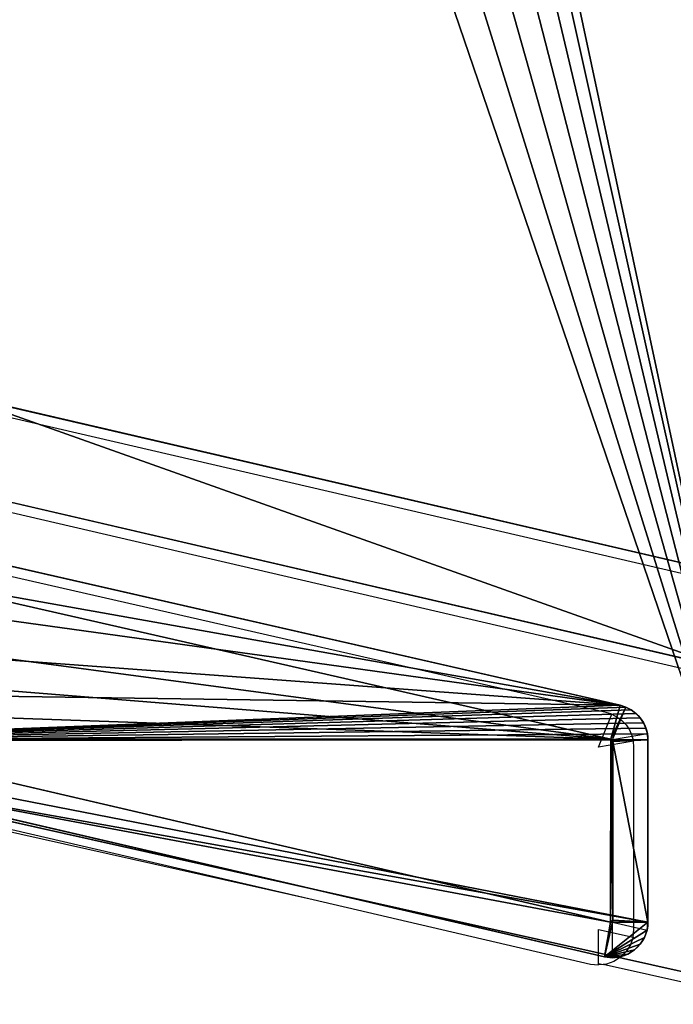
# Model space of a CAD drawing. Units: centimetres. Extents: x -198 to 199, y -227 to 228.
# Drawn here: x -44 to -40, y -17 to -11 of the extents above; entities that cross this region are included whole.
import ezdxf

# ---------------------------------------------------------------- set-up
doc = ezdxf.new("R2010")
doc.units = ezdxf.units.CM
doc.header["$LTSCALE"] = 2.54
doc.layers.get('0').update_dxf_attribs({"true_color": 0xff5454})
doc.layers.add('VP-EQ', color=7, linetype='Continuous')

# ---------------------------------------------------------------- blocks, each defined once
blk = doc.blocks.new('Grupuj#112')
at = {"color": 28, "true_color": 0x2f1b02}
for p, q in [((8.0014, 0.0473, 0), (2.9194, 1.184, 0)), ((8.0014, 0.0473, 0), (2.9194, 1.184, 0)), ((8.0014, 0.0473, 1.212), (2.9194, 1.184, 1.212)), ((8.0014, 0.0473, 1.212), (2.9194, 1.184, 1.212))]:
    blk.add_line(p, q, dxfattribs=at)
at = {"color": 0}
mesh = blk.add_polyface(dxfattribs=at)
corners = [(0.0016, 29.1908, 0), (0.0339, 22.3099, 0), (0, 22.8134, 0), (0.0247, 29.6041, 0), (0.0936, 30.0124, 0), (0.1039, 21.9383, 0), (0.2073, 30.4104, 0), (0.211, 21.5757, 0), (0.3645, 30.7934, 0), (0.3543, 21.2258), (0.5322, 20.8922, 0), (0.5632, 31.1566, 0), (0.7429, 20.5783, 0), (0.801, 31.4955, 0), (0.9843, 20.2872, 0), (1.0749, 31.8059, 0), (1.2539, 20.0221, 0), (1.3816, 32.0841, 0), (1.5489, 19.7856, 0), (1.7172, 32.3264, 0), (1.8663, 19.5801, 0), (2.0777, 32.53, 0), (2.2029, 19.4078, 0), (2.4585, 32.6924, 0), (2.5551, 19.2704, 0), (2.855, 32.8115, 0), (2.8925, 19.1753, 0), (7.9563, 33.9484, 0), (2.9194, 19.1693, 0), (3.3283, 18.9545, 0), (3.687, 18.6637, 0), (3.9817, 18.3081, 0), (4.2007, 17.9015, 0), (4.3357, 17.4598, 0), (4.3812, 17.0003, 0), (33.8512, 32.8244, 0), (32.1283, 16.9948, 0), (28.7348, 33.988, 0), (32.1831, 17.4873, 0), (32.3461, 17.9553, 0), (32.6091, 18.3753, 0), (32.9589, 18.7263, 0), (33.378, 18.9906, 0), (33.8454, 19.1552, 0), (34.246, 19.2688, 0), (34.2503, 32.71, 0), (34.6315, 19.4263, 0), (34.6342, 32.5522, 0), (34.997, 19.6257, 0), (34.9984, 32.3529, 0), (35.3381, 19.8646, 0), (35.3382, 32.1145, 0), (35.6505, 20.1399, 0), (35.6496, 31.8399, 0), (35.9287, 31.5326, 0), (35.9303, 20.4482, 0), (36.172, 31.1963, 0), (36.1741, 20.7858, 0), (36.3767, 30.8352, 0), (36.3788, 21.1484, 0), (36.5401, 30.4536, 0), (36.5419, 21.5315, 0), (36.6603, 30.0562, 0), (36.6613, 21.9304, 0), (36.7358, 29.648, 0), (36.7357, 22.3401, 0), (36.764, 22.7555, 0), (36.7656, 29.234, 0), (0.0016, 11.2055, 0), (0.0339, 4.3246, 0), (0, 4.8281, 0), (0.0247, 11.6188, 0), (0.0936, 12.0271, 0), (0.1039, 3.9531, 0), (0.2073, 12.4251, 0), (0.211, 3.5904, 0), (0.3645, 12.8081, 0), (0.3543, 3.2405), (0.5322, 2.9069, 0), (0.5632, 13.1713, 0), (0.7429, 2.593, 0), (0.801, 13.5102, 0), (0.9843, 2.3019, 0), (1.0749, 13.8207, 0), (1.2539, 2.0368, 0), (1.3816, 14.0988, 0), (1.5489, 1.8003, 0), (1.7172, 14.3411, 0), (1.8663, 1.5948, 0), (2.0777, 14.5447, 0), (2.2029, 1.4225, 0), (2.4585, 14.7071, 0), (2.5551, 1.2851, 0), (2.855, 14.8262, 0), (2.8925, 1.19, 0), (2.9501, 14.8474, 0), (2.9194, 1.184, 0), (8.0014, 0.0473, 0), (3.3283, 15.046, 0), (3.687, 15.3368, 0), (3.9817, 15.6925, 0), (4.2007, 16.099, 0), (4.3357, 16.5407, 0), (12.0703, 33.1075, 0), (12.0851, 0.8931, 0), (16.2485, 32.6889, 0), (16.2341, 1.3134, 0), (20.4044, 1.3039, 0), (20.4475, 32.6969, 0), (24.5515, 0.8645, 0), (24.624, 33.1315, 0), (28.6311, 0, 0), (33.8454, 1.1699, 0), (32.1844, 16.5025, 0), (32.3487, 16.035, 0), (32.6128, 15.6157, 0), (32.9635, 15.2656, 0), (33.3833, 15.0024, 0), (33.8512, 14.8391, 0), (34.246, 1.2835, 0), (34.2503, 14.7247, 0), (34.6315, 1.441, 0), (34.6342, 14.5669, 0), (34.997, 1.6404, 0), (34.9984, 14.3676, 0), (35.3381, 1.8793, 0), (35.3382, 14.1292, 0), (35.6505, 2.1546, 0), (35.6496, 13.8547, 0), (35.9287, 13.5473, 0), (35.9303, 2.4629, 0), (36.172, 13.211, 0), (36.1741, 2.8005, 0), (36.3767, 12.8499, 0), (36.3788, 3.1631, 0), (36.5401, 12.4683, 0), (36.5419, 3.5462, 0), (36.6603, 12.0709, 0), (36.6613, 3.9451, 0), (36.7358, 11.6627, 0), (36.7357, 4.3548, 0), (36.764, 4.7702, 0), (36.7656, 11.2487, 0)]
mesh.append_faces([[corners[k] for k in face] for face in [(0, 1, 2), (66, 64, 67), (68, 69, 70), (141, 139, 142)]], dxfattribs={"vtx0": -1, "color": 0})
mesh.append_faces([[corners[k] for k in face] for face in [(1, 4, 5), (5, 6, 7), (7, 8, 9), (9, 8, 10), (10, 11, 12), (12, 13, 14), (14, 15, 16), (16, 17, 18), (18, 19, 20), (20, 21, 22), (22, 23, 24), (24, 25, 26), (26, 27, 28), (28, 27, 29), (29, 27, 30), (30, 27, 31), (31, 27, 32), (32, 27, 33), (33, 27, 34), (35, 36, 37), (36, 35, 38), (38, 35, 39), (39, 35, 40), (40, 35, 41), (41, 35, 42), (42, 35, 43), (43, 35, 44), (44, 45, 46), (46, 47, 48), (48, 49, 50), (50, 51, 52), (52, 54, 55), (55, 56, 57), (57, 58, 59), (59, 60, 61), (61, 62, 63), (63, 64, 65), (65, 64, 66), (69, 72, 73), (73, 74, 75), (75, 76, 77), (77, 76, 78), (78, 79, 80), (80, 81, 82), (82, 83, 84), (84, 85, 86), (86, 87, 88), (88, 89, 90), (90, 91, 92), (92, 93, 94), (94, 95, 96), (96, 95, 97), (97, 103, 104), (104, 105, 106), (106, 105, 107), (107, 108, 109), (109, 110, 111), (111, 37, 112), (112, 118, 119), (119, 120, 121), (121, 122, 123), (123, 124, 125), (125, 126, 127), (127, 129, 130), (130, 131, 132), (132, 133, 134), (134, 135, 136), (136, 137, 138), (138, 139, 140), (140, 139, 141)]], dxfattribs={"vtx0": -1, "vtx1": -1, "color": 0})
mesh.append_faces([[corners[k] for k in face] for face in [(97, 34, 27), (112, 37, 36)]], dxfattribs={"vtx0": -1, "vtx1": -1, "vtx2": -1, "color": 0})
mesh.append_faces([[corners[k] for k in face] for face in [(1, 0, 3), (1, 3, 4), (5, 4, 6), (7, 6, 8), (10, 8, 11), (12, 11, 13), (14, 13, 15), (16, 15, 17), (18, 17, 19), (20, 19, 21), (22, 21, 23), (24, 23, 25), (26, 25, 27), (44, 35, 45), (46, 45, 47), (48, 47, 49), (50, 49, 51), (52, 51, 53), (52, 53, 54), (55, 54, 56), (57, 56, 58), (59, 58, 60), (61, 60, 62), (63, 62, 64), (69, 68, 71), (69, 71, 72), (73, 72, 74), (75, 74, 76), (78, 76, 79), (80, 79, 81), (82, 81, 83), (84, 83, 85), (86, 85, 87), (88, 87, 89), (90, 89, 91), (92, 91, 93), (94, 93, 95), (97, 95, 98), (97, 98, 99), (97, 99, 100), (97, 100, 101), (97, 101, 102), (97, 102, 34), (97, 27, 103), (104, 103, 105), (107, 105, 108), (109, 108, 110), (111, 110, 37), (112, 36, 113), (112, 113, 114), (112, 114, 115), (112, 115, 116), (112, 116, 117), (112, 117, 118), (119, 118, 120), (121, 120, 122), (123, 122, 124), (125, 124, 126), (127, 126, 128), (127, 128, 129), (130, 129, 131), (132, 131, 133), (134, 133, 135), (136, 135, 137), (138, 137, 139)]], dxfattribs={"vtx0": -1, "vtx2": -1, "color": 0})
at = {"color": 18, "true_color": 0x000000}
mesh = blk.add_polyface(dxfattribs=at)
corners = [(0.0339, 22.3099, 1.212), (0.0016, 29.1908, 1.212), (0, 22.8134, 1.212), (0.0247, 29.6041, 1.212), (0.0936, 30.0124, 1.212), (0.1039, 21.9383, 1.212), (0.2073, 30.4104, 1.212), (0.211, 21.5757, 1.212), (0.3645, 30.7934, 1.212), (0.3543, 21.2258, 1.212), (0.5322, 20.8922, 1.212), (0.5632, 31.1566, 1.212), (0.7429, 20.5783, 1.212), (0.801, 31.4955, 1.212), (0.9843, 20.2872, 1.212), (1.0749, 31.8059, 1.212), (1.2539, 20.0221, 1.212), (1.3816, 32.0841, 1.212), (1.5489, 19.7856, 1.212), (1.7172, 32.3264, 1.212), (1.8663, 19.5801, 1.212), (2.0777, 32.53, 1.212), (2.2028, 19.4078, 1.212), (2.4585, 32.6924, 1.212), (2.5551, 19.2704, 1.212), (2.855, 32.8115, 1.212), (2.8925, 19.1753, 1.212), (7.9563, 33.9484, 1.212), (2.9194, 19.1693, 1.212), (3.3283, 18.9545, 1.212), (3.687, 18.6637, 1.212), (3.9817, 18.3081, 1.212), (4.2007, 17.9015, 1.212), (4.3357, 17.4598, 1.212), (4.3812, 17.0003, 1.212), (0.0339, 4.3246, 1.212), (0.0016, 11.2055, 1.212), (0, 4.8281, 1.212), (0.0247, 11.6188, 1.212), (0.0936, 12.0271, 1.212), (0.1039, 3.9531, 1.212), (0.2073, 12.4251, 1.212), (0.211, 3.5904, 1.212), (0.3645, 12.8081, 1.212), (0.3543, 3.2405, 1.212), (0.5322, 2.9069, 1.212), (0.5632, 13.1713, 1.212), (0.7429, 2.593, 1.212), (0.801, 13.5102, 1.212), (0.9843, 2.3019, 1.212), (1.0749, 13.8207, 1.212), (1.2539, 2.0368, 1.212), (1.3816, 14.0988, 1.212), (1.5489, 1.8003, 1.212), (1.7172, 14.3411, 1.212), (1.8663, 1.5948, 1.212), (2.0777, 14.5447, 1.212), (2.2028, 1.4225, 1.212), (2.4585, 14.7071, 1.212), (2.5551, 1.2851, 1.212), (2.855, 14.8262, 1.212), (2.8925, 1.19, 1.212), (2.9501, 14.8474, 1.212), (2.9194, 1.184, 1.212), (8.0014, 0.0473, 1.212), (3.3283, 15.046, 1.212), (3.687, 15.3368, 1.212), (3.9817, 15.6925, 1.212), (4.2007, 16.099, 1.212), (4.3357, 16.5407, 1.212), (12.0703, 33.1075, 1.212), (12.0851, 0.8931, 1.212), (16.2485, 32.6889, 1.212), (16.2341, 1.3134, 1.212), (20.4044, 1.3039, 1.212), (20.4475, 32.6969, 1.212), (24.5515, 0.8645, 1.212), (24.624, 33.1315, 1.212), (28.6311, 0, 1.212), (28.7348, 33.988, 1.212), (33.8454, 1.1699, 1.212), (32.1283, 16.9948, 1.212), (32.1844, 16.5025, 1.212), (32.3487, 16.035, 1.212), (32.6128, 15.6157, 1.212), (32.9635, 15.2656, 1.212), (33.3833, 15.0024, 1.212), (33.8512, 14.8391, 1.212), (34.246, 1.2835, 1.212), (34.2503, 14.7247, 1.212), (34.6315, 1.441, 1.212), (34.6342, 14.5669, 1.212), (34.997, 1.6404, 1.212), (34.9984, 14.3676, 1.212), (35.3381, 1.8793, 1.212), (35.3382, 14.1292, 1.212), (35.6505, 2.1546, 1.212), (35.6496, 13.8547, 1.212), (35.9287, 13.5473, 1.212), (35.9303, 2.4629, 1.212), (36.172, 13.211, 1.212), (36.1741, 2.8005, 1.212), (36.3767, 12.8499, 1.212), (36.3788, 3.1631, 1.212), (36.5401, 12.4683, 1.212), (36.5419, 3.5462, 1.212), (36.6603, 12.0709, 1.212), (36.6613, 3.9451, 1.212), (36.7358, 11.6627, 1.212), (36.7357, 4.3548, 1.212), (36.764, 4.7702, 1.212), (36.7656, 11.2487, 1.212), (33.8512, 32.8244, 1.212), (32.1831, 17.4873, 1.212), (32.3461, 17.9553, 1.212), (32.6091, 18.3753, 1.212), (32.9589, 18.7263, 1.212), (33.378, 18.9906, 1.212), (33.8454, 19.1552, 1.212), (34.246, 19.2688, 1.212), (34.2503, 32.71, 1.212), (34.6315, 19.4263, 1.212), (34.6342, 32.5522, 1.212), (34.997, 19.6257, 1.212), (34.9984, 32.3529, 1.212), (35.3381, 19.8646, 1.212), (35.3382, 32.1145, 1.212), (35.6505, 20.1399, 1.212), (35.6496, 31.8399, 1.212), (35.9287, 31.5326, 1.212), (35.9303, 20.4482, 1.212), (36.172, 31.1963, 1.212), (36.1741, 20.7858, 1.212), (36.3767, 30.8352, 1.212), (36.3788, 21.1484, 1.212), (36.5401, 30.4536, 1.212), (36.5419, 21.5315, 1.212), (36.6603, 30.0562, 1.212), (36.6613, 21.9304, 1.212), (36.7358, 29.648, 1.212), (36.7357, 22.3401, 1.212), (36.764, 22.7555, 1.212), (36.7656, 29.234, 1.212)]
mesh.append_faces([[corners[k] for k in face] for face in [(0, 1, 2), (35, 36, 37), (108, 110, 111), (139, 141, 142)]], dxfattribs={"vtx0": -1, "color": 18})
mesh.append_faces([[corners[k] for k in face] for face in [(1, 0, 3), (3, 0, 4), (4, 5, 6), (6, 7, 8), (8, 10, 11), (11, 12, 13), (13, 14, 15), (15, 16, 17), (17, 18, 19), (19, 20, 21), (21, 22, 23), (23, 24, 25), (25, 26, 27), (36, 35, 38), (38, 35, 39), (39, 40, 41), (41, 42, 43), (43, 45, 46), (46, 47, 48), (48, 49, 50), (50, 51, 52), (52, 53, 54), (54, 55, 56), (56, 57, 58), (58, 59, 60), (60, 61, 62), (62, 64, 65), (65, 64, 66), (66, 64, 67), (67, 64, 68), (68, 64, 69), (69, 64, 34), (27, 64, 70), (70, 71, 72), (72, 74, 75), (75, 76, 77), (77, 78, 79), (81, 80, 82), (82, 80, 83), (83, 80, 84), (84, 80, 85), (85, 80, 86), (86, 80, 87), (87, 88, 89), (89, 90, 91), (91, 92, 93), (93, 94, 95), (95, 96, 97), (97, 96, 98), (98, 99, 100), (100, 101, 102), (102, 103, 104), (104, 105, 106), (106, 107, 108), (112, 119, 120), (120, 121, 122), (122, 123, 124), (124, 125, 126), (126, 127, 128), (128, 127, 129), (129, 130, 131), (131, 132, 133), (133, 134, 135), (135, 136, 137), (137, 138, 139)]], dxfattribs={"vtx0": -1, "vtx1": -1, "color": 18})
mesh.append_faces([[corners[k] for k in face] for face in [(34, 64, 27), (79, 80, 81)]], dxfattribs={"vtx0": -1, "vtx1": -1, "vtx2": -1, "color": 18})
mesh.append_faces([[corners[k] for k in face] for face in [(4, 0, 5), (6, 5, 7), (8, 7, 9), (8, 9, 10), (11, 10, 12), (13, 12, 14), (15, 14, 16), (17, 16, 18), (19, 18, 20), (21, 20, 22), (23, 22, 24), (25, 24, 26), (27, 26, 28), (27, 28, 29), (27, 29, 30), (27, 30, 31), (27, 31, 32), (27, 32, 33), (27, 33, 34), (39, 35, 40), (41, 40, 42), (43, 42, 44), (43, 44, 45), (46, 45, 47), (48, 47, 49), (50, 49, 51), (52, 51, 53), (54, 53, 55), (56, 55, 57), (58, 57, 59), (60, 59, 61), (62, 61, 63), (62, 63, 64), (70, 64, 71), (72, 71, 73), (72, 73, 74), (75, 74, 76), (77, 76, 78), (79, 78, 80), (87, 80, 88), (89, 88, 90), (91, 90, 92), (93, 92, 94), (95, 94, 96), (98, 96, 99), (100, 99, 101), (102, 101, 103), (104, 103, 105), (106, 105, 107), (108, 107, 109), (108, 109, 110), (81, 112, 79), (112, 81, 113), (112, 113, 114), (112, 114, 115), (112, 115, 116), (112, 116, 117), (112, 117, 118), (112, 118, 119), (120, 119, 121), (122, 121, 123), (124, 123, 125), (126, 125, 127), (129, 127, 130), (131, 130, 132), (133, 132, 134), (135, 134, 136), (137, 136, 138), (139, 138, 140), (139, 140, 141)]], dxfattribs={"vtx0": -1, "vtx2": -1, "color": 18})
at = {"color": 28, "true_color": 0x2f1b02}
mesh = blk.add_polyface(dxfattribs=at)
corners = [(8.0014, 0.0473, 1.212), (2.9194, 1.184, 0), (8.0014, 0.0473, 0), (2.9194, 1.184, 1.212)]
mesh.append_faces([[corners[k] for k in face] for face in [(0, 1, 2), (1, 0, 3)]], dxfattribs={"vtx0": -1, "color": 28})
blk = doc.blocks.new('Komponent#17')
at = {"color": 0}
for p, q in [((13.9671, 7.0826, 1.802), (13.9951, 7.1014, 1.802)), ((13.9951, 7.1014, 1.802), (14.0258, 7.1152, 1.802)), ((13.9951, 7.1014, 1.802), (13.9951, 7.1014)), ((13.9951, 7.1014, 1.802), (13.9951, 7.1014)), ((14.0258, 7.1152, 1.802), (14.0584, 7.1238, 1.802)), ((14.0258, 7.1152, 1.802), (14.0258, 7.1152)), ((14.0258, 7.1152, 1.802), (14.0258, 7.1152)), ((14.0919, 7.1267, 1.802), (14.0584, 7.1238, 1.802)), ((14.0919, 7.1267, 1.802), (14.0584, 7.1238, 1.802)), ((14.0584, 7.1238, 1.802), (14.0584, 7.1238)), ((14.0584, 7.1238, 1.802), (14.0584, 7.1238)), ((14.0584, 7.1238, 1.802), (14.0924, 6.928, 2)), ((15.1167, 7.1267), (14.0919, 7.1267)), ((14.0919, 7.1267, 1.802), (14.0919, 7.1267)), ((14.0919, 7.1267, 1.802), (14.0919, 7.1267)), ((14.0919, 7.1267, 1.802), (15.1167, 7.1267, 1.802)), ((15.1167, 7.1267), (14.0919, 7.1267)), ((14.0919, 7.1267, 1.802), (15.1167, 7.1267, 1.802)), ((14.1007, 6.9287, 2), (14.0919, 7.1267, 1.802)), ((14.1007, 6.9287, 2), (14.0919, 7.1267, 1.802)), ((15.1167, 7.1267, 1.802), (15.1056, 6.9287, 2)), ((15.1167, 7.1267, 1.802), (15.1056, 6.9287, 2)), ((15.1167, 7.1267, 1.802), (15.1167, 7.1267)), ((15.1611, 7.1217, 1.802), (15.1167, 7.1267, 1.802)), ((15.1167, 7.1267, 1.802), (15.1167, 7.1267)), ((15.1611, 7.1217, 1.802), (15.1167, 7.1267, 1.802)), ((15.1174, 6.9267, 2), (15.1611, 7.1217, 1.802)), ((15.1611, 7.1217, 1.802), (15.1611, 7.1217)), ((15.1611, 7.1217, 1.802), (15.2033, 7.107, 1.802)), ((15.1611, 7.1217, 1.802), (15.1611, 7.1217)), ((15.2033, 7.107, 1.802), (15.2033, 7.107)), ((15.2033, 7.107, 1.802), (15.2033, 7.107)), ((15.2033, 7.107, 1.802), (15.2412, 7.0833, 1.802)), ((13.907, 7.0025, 1.802), (13.9224, 7.0325, 1.802)), ((13.9224, 7.0325, 1.802), (13.9427, 7.0594, 1.802)), ((13.9224, 7.0325, 1.802), (13.9224, 7.0325)), ((13.9224, 7.0325, 1.802), (13.9224, 7.0325)), ((13.9427, 7.0594, 1.802), (13.9671, 7.0826, 1.802)), ((13.9427, 7.0594, 1.802), (13.9427, 7.0594)), ((13.9427, 7.0594, 1.802), (13.9427, 7.0594)), ((13.9671, 7.0826, 1.802), (13.9671, 7.0826)), ((13.9671, 7.0826, 1.802), (13.9671, 7.0826)), ((15.2412, 7.0833, 1.802), (15.2412, 7.0833)), ((15.2412, 7.0833, 1.802), (15.2412, 7.0833)), ((15.2412, 7.0833, 1.802), (15.2728, 7.0517, 1.802)), ((15.2728, 7.0517, 1.802), (15.2728, 7.0517)), ((15.2728, 7.0517, 1.802), (15.2967, 7.014, 1.802)), ((15.2728, 7.0517, 1.802), (15.2728, 7.0517)), ((13.907, 7.0025, 1.802), (13.8968, 6.9704, 1.802)), ((13.907, 7.0025, 1.802), (13.8968, 6.9704, 1.802)), ((13.907, 7.0025, 1.802), (13.907, 7.0025)), ((13.907, 7.0025, 1.802), (13.907, 7.0025)), ((14.0924, 6.928, 2), (13.907, 7.0025, 1.802)), ((15.2967, 7.014, 1.802), (15.2967, 7.014)), ((15.2967, 7.014, 1.802), (15.2967, 7.014)), ((15.2967, 7.014, 1.802), (15.3115, 6.9718, 1.802)), ((12.9777, 2.9458), (13.8968, 6.9704)), ((13.8968, 6.9704, 1.802), (12.9777, 2.9458, 1.802)), ((12.9777, 2.9458), (13.8968, 6.9704)), ((13.8968, 6.9704, 1.802), (12.9777, 2.9458, 1.802)), ((13.8968, 6.9704, 1.802), (13.8968, 6.9704)), ((13.8968, 6.9704, 1.802), (13.8968, 6.9704)), ((13.8968, 6.9704, 1.802), (14.088, 6.9182, 2)), ((13.8968, 6.9704, 1.802), (14.088, 6.9182, 2)), ((14.088, 6.9182, 2), (14.0924, 6.928, 2)), ((14.088, 6.9182, 2), (14.0924, 6.928, 2)), ((14.0924, 6.928, 2), (14.1007, 6.9287, 2)), ((14.0924, 6.928, 2), (14.1007, 6.9287, 2)), ((15.1056, 6.9287, 2), (14.1007, 6.9287, 2)), ((15.1056, 6.9287, 2), (14.1007, 6.9287, 2)), ((15.1056, 6.9287, 2), (15.1174, 6.9267, 2)), ((15.1056, 6.9287, 2), (15.1174, 6.9267, 2)), ((15.1174, 6.9267, 2), (15.1163, 6.9163, 2)), ((15.1174, 6.9267, 2), (15.1163, 6.9163, 2)), ((15.3167, 6.9274, 1.802), (15.1174, 6.9267, 2)), ((15.3115, 6.9718, 1.802), (15.3115, 6.9718)), ((15.3115, 6.9718, 1.802), (15.3167, 6.9274, 1.802)), ((15.3115, 6.9718, 1.802), (15.3115, 6.9718)), ((15.3119, 6.883, 1.802), (15.3167, 6.9274, 1.802)), ((15.3119, 6.883, 1.802), (15.3167, 6.9274, 1.802)), ((15.3167, 6.9274, 1.802), (15.3167, 6.9274)), ((15.3167, 6.9274, 1.802), (15.3167, 6.9274)), ((13.1665, 2.8828, 2), (14.088, 6.9182, 2)), ((13.1665, 2.8828, 2), (14.088, 6.9182, 2)), ((14.0863, 2.4871, 2), (15.1163, 6.9163, 2)), ((14.0863, 2.4871, 2), (15.1163, 6.9163, 2)), ((14.2771, 2.4334), (15.3119, 6.883)), ((15.3119, 6.883, 1.802), (14.2771, 2.4334, 1.802)), ((14.2771, 2.4334), (15.3119, 6.883)), ((15.3119, 6.883, 1.802), (14.2771, 2.4334, 1.802)), ((15.1163, 6.9163, 2), (15.3119, 6.883, 1.802)), ((15.1163, 6.9163, 2), (15.3119, 6.883, 1.802)), ((15.3119, 6.883, 1.802), (15.3119, 6.883)), ((15.3119, 6.883, 1.802), (15.3119, 6.883))]:
    blk.add_line(p, q, dxfattribs=at)
at = {"color": 0, "extrusion": (-8.84183e-15, -1.19799e-12, -1)}
blk.add_arc((-14.0928, 6.9257), 0.2011, 12.863, 89.7599, dxfattribs=at)
blk.add_arc((-14.0928, 6.9257), 0.2011, 12.863, 89.7599, dxfattribs=at)
blk.add_arc((-14.0928, 6.9257), 0.2011, 12.863, 89.7599, dxfattribs=at)
blk.add_arc((-14.0928, 6.9257), 0.2011, 12.863, 89.7599, dxfattribs=at)
blk.add_arc((-14.0928, 6.9257), 0.2011, 12.863, 89.7599, dxfattribs=at)
blk.add_arc((-14.0928, 6.9257), 0.2011, 12.863, 89.7599, dxfattribs=at)
blk.add_arc((-14.0928, 6.9257), 0.2011, 12.863, 89.7599, dxfattribs=at)
blk.add_arc((-14.0928, 6.9257), 0.2011, 12.863, 89.7599, dxfattribs=at)
blk.add_arc((-14.0928, 6.9257), 0.2011, 12.863, 89.7599, dxfattribs=at)
at = {"color": 0, "extrusion": (0, -1.24078e-12, -1)}
blk.add_arc((-15.1167, 6.9267), 0.2, 90, 192.6228, dxfattribs=at)
blk.add_arc((-15.1167, 6.9267), 0.2, 90, 192.6228, dxfattribs=at)
blk.add_arc((-15.1167, 6.9267), 0.2, 90, 192.6228, dxfattribs=at)
blk.add_arc((-15.1167, 6.9267), 0.2, 90, 192.6228, dxfattribs=at)
blk.add_arc((-15.1167, 6.9267), 0.2, 90, 192.6228, dxfattribs=at)
blk.add_arc((-15.1167, 6.9267), 0.2, 90, 192.6228, dxfattribs=at)
blk.add_arc((-15.1167, 6.9267), 0.2, 90, 192.6228, dxfattribs=at)
blk.add_arc((-15.1167, 6.9267), 0.2, 90, 192.6228, dxfattribs=at)
blk.add_arc((-15.1167, 6.9267), 0.2, 90, 192.6228, dxfattribs=at)
at = {"color": 0}
mesh = blk.add_polyface(dxfattribs=at)
corners = [(0.0052, 6.9718), (0.0048, 6.883), (0, 6.9274), (0.8944, 2.9109), (0.02, 7.014), (0.0439, 7.0517), (0.0755, 7.0833), (0.1134, 7.107), (0.1556, 7.1217), (0.2, 7.1267), (1.2248, 7.1267), (1.008, 2.5105), (1.1659, 2.1255), (1.366, 1.7606), (1.2583, 7.1238), (1.2909, 7.1152), (1.3216, 7.1014), (1.3496, 7.0826), (1.374, 7.0594), (1.6059, 1.4204), (1.3943, 7.0325), (1.4097, 7.0025), (1.4199, 6.9704), (2.339, 2.9458), (1.8824, 1.1094), (2.1921, 0.8314), (2.5311, 0.5899), (2.4315, 2.7302), (2.5452, 2.525), (2.895, 0.3881), (2.6789, 2.3321), (2.8311, 2.1537), (3.0005, 1.9913), (3.2793, 0.2283), (3.1853, 1.8467), (3.3836, 1.7214), (3.6791, 0.1128), (3.5934, 1.6165), (3.8127, 1.5331), (4.0894, 0.0429), (4.0393, 1.4721), (4.2708, 1.4341), (4.5049, 0.0194), (4.5049, 1.4194), (10.8118, 1.4194), (10.8118, 0.0194), (11.1634, 1.4465), (11.3891, 0), (11.5067, 1.5269), (11.9602, 0.0862), (11.8337, 1.6589), (12.1366, 1.8394), (12.5061, 0.2752), (12.4085, 2.064), (12.6427, 2.3275), (13.0083, 0.5605), (12.834, 2.6237), (12.9777, 2.9458), (13.8968, 6.9704), (13.45, 0.9327), (13.8165, 1.3793), (14.0953, 1.8852), (13.907, 7.0025), (13.9224, 7.0325), (13.9427, 7.0594), (13.9671, 7.0826), (13.9951, 7.1014), (14.0258, 7.1152), (14.0584, 7.1238), (14.0919, 7.1267), (15.1167, 7.1267), (14.2771, 2.4334), (15.3119, 6.883), (15.1611, 7.1217), (15.2033, 7.107), (15.2412, 7.0833), (15.2728, 7.0517), (15.2967, 7.014), (15.3115, 6.9718), (15.3167, 6.9274)]
mesh.append_faces([[corners[k] for k in face] for face in [(0, 1, 2), (72, 78, 79)]], dxfattribs={"vtx0": -1, "color": 0})
mesh.append_faces([[corners[k] for k in face] for face in [(1, 0, 3), (3, 10, 11), (11, 10, 12), (12, 10, 13), (13, 18, 19), (19, 23, 24), (24, 23, 25), (25, 23, 26), (26, 28, 29), (29, 32, 33), (33, 35, 36), (36, 38, 39), (39, 41, 42), (42, 44, 45), (45, 46, 47), (47, 48, 49), (49, 51, 52), (52, 54, 55), (55, 58, 59), (59, 58, 60), (60, 58, 61), (61, 70, 71), (71, 70, 72)]], dxfattribs={"vtx0": -1, "vtx1": -1, "color": 0})
mesh.append_faces([[corners[k] for k in face] for face in [(3, 0, 4), (3, 4, 5), (3, 5, 6), (3, 6, 7), (3, 7, 8), (3, 8, 9), (3, 9, 10), (13, 10, 14), (13, 14, 15), (13, 15, 16), (13, 16, 17), (13, 17, 18), (19, 18, 20), (19, 20, 21), (19, 21, 22), (19, 22, 23), (26, 23, 27), (26, 27, 28), (29, 28, 30), (29, 30, 31), (29, 31, 32), (33, 32, 34), (33, 34, 35), (36, 35, 37), (36, 37, 38), (39, 38, 40), (39, 40, 41), (42, 41, 43), (42, 43, 44), (45, 44, 46), (47, 46, 48), (49, 48, 50), (49, 50, 51), (52, 51, 53), (52, 53, 54), (55, 54, 56), (55, 56, 57), (55, 57, 58), (61, 58, 62), (61, 62, 63), (61, 63, 64), (61, 64, 65), (61, 65, 66), (61, 66, 67), (61, 67, 68), (61, 68, 69), (61, 69, 70), (72, 70, 73), (72, 73, 74), (72, 74, 75), (72, 75, 76), (72, 76, 77), (72, 77, 78)]], dxfattribs={"vtx0": -1, "vtx2": -1, "color": 0})
mesh = blk.add_polyface(dxfattribs=at)
corners = [(13.9671, 7.0826), (13.9951, 7.1014, 1.802), (13.9951, 7.1014), (13.9671, 7.0826, 1.802)]
mesh.append_faces([[corners[k] for k in face] for face in [(0, 1, 2), (1, 0, 3)]], dxfattribs={"vtx0": -1, "color": 0})
mesh = blk.add_polyface(dxfattribs=at)
corners = [(13.9951, 7.1014), (14.0258, 7.1152, 1.802), (14.0258, 7.1152), (13.9951, 7.1014, 1.802)]
mesh.append_faces([[corners[k] for k in face] for face in [(0, 1, 2), (1, 0, 3)]], dxfattribs={"vtx0": -1, "color": 0})
mesh = blk.add_polyface(dxfattribs=at)
corners = [(14.0258, 7.1152), (14.0584, 7.1238, 1.802), (14.0584, 7.1238), (14.0258, 7.1152, 1.802)]
mesh.append_faces([[corners[k] for k in face] for face in [(0, 1, 2), (1, 0, 3)]], dxfattribs={"vtx0": -1, "color": 0})
mesh = blk.add_polyface(dxfattribs=at)
corners = [(14.0584, 7.1238), (14.0919, 7.1267, 1.802), (14.0919, 7.1267), (14.0584, 7.1238, 1.802)]
mesh.append_faces([[corners[k] for k in face] for face in [(0, 1, 2), (1, 0, 3)]], dxfattribs={"vtx0": -1, "color": 0})
mesh = blk.add_polyface(dxfattribs=at)
corners = [(14.0924, 6.928, 2), (14.0919, 7.1267, 1.802), (14.0584, 7.1238, 1.802), (14.1007, 6.9287, 2)]
mesh.append_faces([[corners[k] for k in face] for face in [(0, 1, 2), (1, 0, 3)]], dxfattribs={"vtx0": -1, "color": 0})
mesh = blk.add_polyface(dxfattribs=at)
corners = [(14.0919, 7.1267, 1.802), (15.1167, 7.1267), (14.0919, 7.1267), (15.1167, 7.1267, 1.802)]
mesh.append_faces([[corners[k] for k in face] for face in [(0, 1, 2), (1, 0, 3)]], dxfattribs={"vtx0": -1, "color": 0})
mesh = blk.add_polyface(dxfattribs=at)
corners = [(14.1007, 6.9287, 2), (15.1167, 7.1267, 1.802), (14.0919, 7.1267, 1.802), (15.1056, 6.9287, 2)]
mesh.append_faces([[corners[k] for k in face] for face in [(0, 1, 2), (1, 0, 3)]], dxfattribs={"vtx0": -1, "color": 0})
mesh = blk.add_polyface(dxfattribs=at)
corners = [(15.1174, 6.9267, 2), (15.1167, 7.1267, 1.802), (15.1056, 6.9287, 2), (15.1611, 7.1217, 1.802)]
mesh.append_faces([[corners[k] for k in face] for face in [(0, 1, 2), (1, 0, 3)]], dxfattribs={"vtx0": -1, "color": 0})
mesh = blk.add_polyface(dxfattribs=at)
corners = [(15.1167, 7.1267, 1.802), (15.1611, 7.1217), (15.1167, 7.1267), (15.1611, 7.1217, 1.802)]
mesh.append_faces([[corners[k] for k in face] for face in [(0, 1, 2), (1, 0, 3)]], dxfattribs={"vtx0": -1, "color": 0})
mesh = blk.add_polyface(dxfattribs=at)
corners = [(15.1611, 7.1217, 1.802), (15.2033, 7.107), (15.1611, 7.1217), (15.2033, 7.107, 1.802)]
mesh.append_faces([[corners[k] for k in face] for face in [(0, 1, 2), (1, 0, 3)]], dxfattribs={"vtx0": -1, "color": 0})
mesh = blk.add_polyface(dxfattribs=at)
corners = [(15.2033, 7.107, 1.802), (15.2412, 7.0833), (15.2033, 7.107), (15.2412, 7.0833, 1.802)]
mesh.append_faces([[corners[k] for k in face] for face in [(0, 1, 2), (1, 0, 3)]], dxfattribs={"vtx0": -1, "color": 0})
mesh = blk.add_polyface(dxfattribs=at)
corners = [(13.907, 7.0025, 1.802), (13.9224, 7.0325), (13.907, 7.0025), (13.9224, 7.0325, 1.802)]
mesh.append_faces([[corners[k] for k in face] for face in [(0, 1, 2), (1, 0, 3)]], dxfattribs={"vtx0": -1, "color": 0})
mesh = blk.add_polyface(dxfattribs=at)
corners = [(13.9224, 7.0325, 1.802), (13.9427, 7.0594), (13.9224, 7.0325), (13.9427, 7.0594, 1.802)]
mesh.append_faces([[corners[k] for k in face] for face in [(0, 1, 2), (1, 0, 3)]], dxfattribs={"vtx0": -1, "color": 0})
mesh = blk.add_polyface(dxfattribs=at)
corners = [(13.9427, 7.0594), (13.9671, 7.0826, 1.802), (13.9671, 7.0826), (13.9427, 7.0594, 1.802)]
mesh.append_faces([[corners[k] for k in face] for face in [(0, 1, 2), (1, 0, 3)]], dxfattribs={"vtx0": -1, "color": 0})
mesh = blk.add_polyface(dxfattribs=at)
corners = [(15.2412, 7.0833, 1.802), (15.2728, 7.0517), (15.2412, 7.0833), (15.2728, 7.0517, 1.802)]
mesh.append_faces([[corners[k] for k in face] for face in [(0, 1, 2), (1, 0, 3)]], dxfattribs={"vtx0": -1, "color": 0})
mesh = blk.add_polyface(dxfattribs=at)
corners = [(15.2728, 7.0517), (15.2967, 7.014, 1.802), (15.2967, 7.014), (15.2728, 7.0517, 1.802)]
mesh.append_faces([[corners[k] for k in face] for face in [(0, 1, 2), (1, 0, 3)]], dxfattribs={"vtx0": -1, "color": 0})
mesh = blk.add_polyface(dxfattribs=at)
corners = [(13.8968, 6.9704, 1.802), (13.907, 7.0025), (13.8968, 6.9704), (13.907, 7.0025, 1.802)]
mesh.append_faces([[corners[k] for k in face] for face in [(0, 1, 2), (1, 0, 3)]], dxfattribs={"vtx0": -1, "color": 0})
mesh = blk.add_polyface(dxfattribs=at)
corners = [(14.088, 6.9182, 2), (13.907, 7.0025, 1.802), (13.8968, 6.9704, 1.802), (14.0924, 6.928, 2)]
mesh.append_faces([[corners[k] for k in face] for face in [(0, 1, 2), (1, 0, 3)]], dxfattribs={"vtx0": -1, "color": 0})
mesh = blk.add_polyface(dxfattribs=at)
corners = [(15.2967, 7.014), (15.3115, 6.9718, 1.802), (15.3115, 6.9718), (15.2967, 7.014, 1.802)]
mesh.append_faces([[corners[k] for k in face] for face in [(0, 1, 2), (1, 0, 3)]], dxfattribs={"vtx0": -1, "color": 0})
mesh = blk.add_polyface(dxfattribs=at)
corners = [(0.2005, 6.9155, 2), (0.2111, 6.9287, 2), (0.1998, 6.9274, 2), (1.0864, 2.9596, 2), (1.216, 6.9287, 2), (1.1955, 2.5753, 2), (1.3449, 2.2109, 2), (1.2261, 6.9266, 2), (1.2287, 6.9182, 2), (2.1499, 2.8841, 2), (1.5343, 1.8656, 2), (1.7613, 1.5437, 2), (2.023, 1.2493, 2), (2.3161, 0.9862, 2), (2.2535, 2.6429, 2), (2.3768, 2.4203, 2), (2.6369, 0.7577, 2), (2.5218, 2.2112, 2), (2.6869, 2.0176, 2), (2.9813, 0.5666, 2), (2.8707, 1.8415, 2), (3.0711, 1.6847, 2), (3.345, 0.4155, 2), (3.2862, 1.5487, 2), (3.5138, 1.4349, 2), (3.7234, 0.3061, 2), (3.7517, 1.3445, 2), (4.1117, 0.2399, 2), (3.9974, 1.2783, 2), (4.2485, 1.2371, 2), (4.5105, 0.2175, 2), (4.4987, 1.2214, 2), (10.8194, 1.2214, 2), (10.8151, 0.2175, 2), (11.3775, 0.1985, 2), (11.1937, 1.2502, 2), (11.5667, 1.3376, 2), (11.9127, 0.2793, 2), (11.9219, 1.481, 2), (12.4241, 0.4563, 2), (12.251, 1.677, 2), (12.5463, 1.921, 2), (12.8946, 0.7237, 2), (12.8009, 2.2073, 2), (13.0086, 2.5291, 2), (13.3085, 1.0724, 2), (13.1665, 2.8828, 2), (14.088, 6.9182, 2), (13.6518, 1.4908, 2), (13.913, 1.9648, 2), (14.0863, 2.4871, 2), (15.1163, 6.9163, 2), (14.0924, 6.928, 2), (14.1007, 6.9287, 2), (15.1056, 6.9287, 2), (15.1174, 6.9267, 2)]
mesh.append_faces([[corners[k] for k in face] for face in [(0, 1, 2), (54, 51, 55)]], dxfattribs={"vtx0": -1, "color": 0})
mesh.append_faces([[corners[k] for k in face] for face in [(1, 3, 4), (4, 6, 7), (7, 6, 8), (8, 6, 9), (9, 13, 14), (14, 13, 15), (15, 16, 17), (17, 16, 18), (18, 19, 20), (20, 19, 21), (21, 22, 23), (23, 22, 24), (24, 25, 26), (26, 27, 28), (28, 27, 29), (29, 30, 31), (31, 30, 32), (32, 34, 35), (35, 34, 36), (36, 37, 38), (38, 39, 40), (40, 39, 41), (41, 42, 43), (43, 42, 44), (44, 45, 46), (46, 45, 47), (47, 51, 52), (52, 51, 53), (53, 51, 54)]], dxfattribs={"vtx0": -1, "vtx1": -1, "color": 0})
mesh.append_faces([[corners[k] for k in face] for face in [(1, 0, 3), (4, 3, 5), (4, 5, 6), (9, 6, 10), (9, 10, 11), (9, 11, 12), (9, 12, 13), (15, 13, 16), (18, 16, 19), (21, 19, 22), (24, 22, 25), (26, 25, 27), (29, 27, 30), (32, 30, 33), (32, 33, 34), (36, 34, 37), (38, 37, 39), (41, 39, 42), (44, 42, 45), (47, 45, 48), (47, 48, 49), (47, 49, 50), (47, 50, 51)]], dxfattribs={"vtx0": -1, "vtx2": -1, "color": 0})
mesh = blk.add_polyface(dxfattribs=at)
corners = [(12.9777, 2.9458, 1.802), (13.8968, 6.9704), (12.9777, 2.9458), (13.8968, 6.9704, 1.802)]
mesh.append_faces([[corners[k] for k in face] for face in [(0, 1, 2), (1, 0, 3)]], dxfattribs={"vtx0": -1, "color": 0})
mesh = blk.add_polyface(dxfattribs=at)
corners = [(13.1665, 2.8828, 2), (13.8968, 6.9704, 1.802), (12.9777, 2.9458, 1.802), (14.088, 6.9182, 2)]
mesh.append_faces([[corners[k] for k in face] for face in [(0, 1, 2), (1, 0, 3)]], dxfattribs={"vtx0": -1, "color": 0})
mesh = blk.add_polyface(dxfattribs=at)
corners = [(15.3119, 6.883, 1.802), (15.1174, 6.9267, 2), (15.1163, 6.9163, 2), (15.3167, 6.9274, 1.802)]
mesh.append_faces([[corners[k] for k in face] for face in [(0, 1, 2), (1, 0, 3)]], dxfattribs={"vtx0": -1, "color": 0})
mesh = blk.add_polyface(dxfattribs=at)
corners = [(15.3115, 6.9718), (15.3167, 6.9274, 1.802), (15.3167, 6.9274), (15.3115, 6.9718, 1.802)]
mesh.append_faces([[corners[k] for k in face] for face in [(0, 1, 2), (1, 0, 3)]], dxfattribs={"vtx0": -1, "color": 0})
mesh = blk.add_polyface(dxfattribs=at)
corners = [(15.3167, 6.9274), (15.3119, 6.883, 1.802), (15.3119, 6.883), (15.3167, 6.9274, 1.802)]
mesh.append_faces([[corners[k] for k in face] for face in [(0, 1, 2), (1, 0, 3)]], dxfattribs={"vtx0": -1, "color": 0})
mesh = blk.add_polyface(dxfattribs=at)
corners = [(14.2771, 2.4334, 1.802), (15.1163, 6.9163, 2), (14.0863, 2.4871, 2), (15.3119, 6.883, 1.802)]
mesh.append_faces([[corners[k] for k in face] for face in [(0, 1, 2), (1, 0, 3)]], dxfattribs={"vtx0": -1, "color": 0})
mesh = blk.add_polyface(dxfattribs=at)
corners = [(15.3119, 6.883), (14.2771, 2.4334, 1.802), (14.2771, 2.4334), (15.3119, 6.883, 1.802)]
mesh.append_faces([[corners[k] for k in face] for face in [(0, 1, 2), (1, 0, 3)]], dxfattribs={"vtx0": -1, "color": 0})
blk = doc.blocks.new('Grupuj#172')
at = {"color": 0}
blk.add_blockref('Komponent#17', (0, 0), dxfattribs=at)
blk = doc.blocks.new('Grupuj#309')
at = {"color": 28, "true_color": 0x2f1b02}
for p, q in [((1.5419, 1.5839), (6.0492, 0.5378)), ((5.9378, 0.0234), (1.4305, 1.0695))]:
    blk.add_line(p, q, dxfattribs=at)
mesh = blk.add_polyface(dxfattribs=at)
corners = [(0.1215, 2.4188), (0.0795, 9.468), (0.0779, 2.8188), (0.1233, 9.868), (0.2502, 2.0389), (0.2522, 10.2478), (0.4576, 1.6984), (0.4598, 10.5883), (0.5871, 2.8187), (0.7331, 1.4144), (0.6179, 2.5363), (0.7088, 2.2682), (0.8551, 2.0278), (1.063, 1.2011), (1.0497, 1.8273), (1.2825, 1.6768), (1.4305, 1.0695), (1.5419, 1.5839), (5.9378, 0.0234), (6.0492, 0.5378), (6.1012, 0.0055), (6.0959, 0.5327), (6.1425, 0.5388), (6.2642, 0.0269), (8.7176, 1.1104), (8.8093, 0.5919), (11.3214, 1.52), (11.3827, 0.9967), (13.9443, 1.7661), (13.975, 1.2399), (16.5768, 1.8478), (16.5767, 1.3206), (19.1784, 1.2385), (19.2093, 1.7647), (21.7706, 0.994), (21.8321, 1.5172), (24.3438, 0.5878), (24.4357, 1.1062), (26.8886, 0.0215), (27.0106, 0.5332), (27.0516, 0), (27.0572, 0.5271), (27.215, 0.0178), (27.1038, 0.5322), (31.6116, 1.5759), (31.7228, 1.0615), (31.8711, 1.6687), (32.0904, 1.1929), (32.104, 1.8191), (32.4203, 1.406), (32.2986, 2.0195), (32.4451, 2.2598), (32.696, 1.6899), (32.5361, 2.5279), (32.567, 2.8102), (32.5687, 9.4594), (0.5888, 9.4679), (0.7355, 10.8722), (0.6197, 9.7503), (0.7107, 10.0183), (0.8572, 10.2587), (1.0654, 11.0852), (1.0518, 10.4591), (1.2847, 10.6094), (1.433, 11.2166), (1.5442, 10.7022), (5.9408, 12.2604), (6.052, 11.746), (6.1042, 12.2781), (6.0986, 11.751), (6.1452, 11.7449), (6.2672, 12.2567), (8.7201, 11.1719), (8.812, 11.6904), (11.3237, 10.7609), (11.3852, 11.2842), (13.9465, 10.5134), (13.9774, 11.0396), (16.579, 10.4304), (16.5791, 10.9575), (19.2115, 10.512), (19.1808, 11.0382), (21.7731, 11.2814), (21.8344, 10.7581), (24.3465, 11.6863), (24.4382, 11.1677), (26.8916, 12.2512), (27.0133, 11.7394), (27.0546, 12.2726), (27.0599, 11.7455), (27.218, 12.2547), (27.1066, 11.7404), (31.6139, 10.6942), (31.7253, 11.2086), (31.8733, 10.6013), (32.0928, 11.077), (32.1061, 10.4508), (32.4227, 10.8638), (32.3007, 10.2503), (32.447, 10.0099), (32.6982, 10.5797), (32.5379, 9.7418), (32.9036, 2.0303), (32.9056, 10.2392), (33.0325, 2.4101), (33.0343, 9.8593), (33.0763, 2.8101), (33.0779, 9.4593)]
mesh.append_faces([[corners[k] for k in face] for face in [(0, 1, 2), (105, 106, 107)]], dxfattribs={"vtx0": -1, "color": 28})
mesh.append_faces([[corners[k] for k in face] for face in [(1, 0, 3), (3, 4, 5), (5, 6, 7), (8, 9, 10), (10, 9, 11), (11, 9, 12), (12, 13, 14), (14, 13, 15), (15, 16, 17), (17, 18, 19), (19, 20, 21), (21, 20, 22), (22, 23, 24), (24, 25, 26), (26, 27, 28), (28, 29, 30), (30, 32, 33), (33, 34, 35), (35, 36, 37), (37, 38, 39), (39, 40, 41), (41, 42, 43), (43, 42, 44), (44, 45, 46), (46, 47, 48), (48, 49, 50), (50, 49, 51), (51, 52, 53), (53, 52, 54), (54, 52, 55), (7, 56, 57), (56, 7, 8), (57, 60, 61), (61, 63, 64), (64, 65, 66), (66, 67, 68), (68, 70, 71), (71, 72, 73), (73, 74, 75), (75, 76, 77), (77, 78, 79), (79, 80, 81), (81, 80, 82), (82, 83, 84), (84, 85, 86), (86, 87, 88), (88, 89, 90), (90, 92, 93), (93, 94, 95), (95, 96, 97), (97, 99, 100), (100, 102, 103), (103, 104, 105)]], dxfattribs={"vtx0": -1, "vtx1": -1, "color": 28})
mesh.append_faces([[corners[k] for k in face] for face in [(7, 6, 8), (100, 55, 52)]], dxfattribs={"vtx0": -1, "vtx1": -1, "vtx2": -1, "color": 28})
mesh.append_faces([[corners[k] for k in face] for face in [(3, 0, 4), (5, 4, 6), (8, 6, 9), (12, 9, 13), (15, 13, 16), (17, 16, 18), (19, 18, 20), (22, 20, 23), (24, 23, 25), (26, 25, 27), (28, 27, 29), (30, 29, 31), (30, 31, 32), (33, 32, 34), (35, 34, 36), (37, 36, 38), (39, 38, 40), (41, 40, 42), (44, 42, 45), (46, 45, 47), (48, 47, 49), (51, 49, 52), (57, 56, 58), (57, 58, 59), (57, 59, 60), (61, 60, 62), (61, 62, 63), (64, 63, 65), (66, 65, 67), (68, 67, 69), (68, 69, 70), (71, 70, 72), (73, 72, 74), (75, 74, 76), (77, 76, 78), (79, 78, 80), (82, 80, 83), (84, 83, 85), (86, 85, 87), (88, 87, 89), (90, 89, 91), (90, 91, 92), (93, 92, 94), (95, 94, 96), (97, 96, 98), (97, 98, 99), (100, 99, 101), (100, 101, 55), (100, 52, 102), (103, 102, 104), (105, 104, 106)]], dxfattribs={"vtx0": -1, "vtx2": -1, "color": 28})
blk = doc.blocks.new('Grupuj#114')
at = {"color": 18, "true_color": 0x000000}
blk.add_blockref('Grupuj#112', (0.0069, 0), dxfattribs=at)
at = {"color": 0}
blk.add_blockref('Grupuj#309', (1.6996, 1.8864, 1.2606), dxfattribs=at)
at = {"color": 18, "true_color": 0x000000, "xscale": 1.01, "yscale": 1.01, "zscale": 1.01, "rotation": 270.0000000000263}
blk.add_blockref('Grupuj#172', (0, 15.7346, 1.2096), dxfattribs=at)
blk = doc.blocks.new('Grupuj#127')
at = {"color": 0}
blk.add_blockref('Grupuj#114', (0, 28.4386, 15.9328), dxfattribs=at)
blk = doc.blocks.new('Grupuj#15')
at = {"color": 0}
blk.add_blockref('Grupuj#127', (0, 0), dxfattribs=at)
blk = doc.blocks.new('Grupuj#292')
at = {"color": 0}
blk.add_blockref('Grupuj#15', (0, 0), dxfattribs=at)
blk = doc.blocks.new('1107')
for p, q in [((-199.5263, -1161.7896), (-195.019, -1162.8357)), ((-195.1304, -1163.3501), (-199.6377, -1162.3039)), ((-195.7277, -1163.561), (-199.7926, -1162.6328)), ((-195.7706, -1163.7586), (-195.6953, -1163.5713)), ((-195.6953, -1163.5713), (-195.7277, -1163.561)), ((-195.6953, -1163.5713), (-195.6651, -1163.5869)), ((-195.6651, -1163.5869), (-195.6378, -1163.6073)), ((-195.6378, -1163.6073), (-195.6144, -1163.632)), ((-195.6144, -1163.632), (-195.5954, -1163.6603)), ((-195.5954, -1163.6603), (-195.5815, -1163.6913)), ((-195.5815, -1163.6913), (-195.5729, -1163.7242)), ((-195.5729, -1163.7242), (-195.7706, -1163.7586)), ((-195.5699, -1163.7581), (-195.5729, -1163.7242)), ((-195.5699, -1164.7931), (-195.5699, -1163.7581)), ((-200.2402, -1163.9613), (-197.3902, -1164.6241)), ((-199.8685, -1164.0698), (-197.3902, -1164.6241)), ((-197.3902, -1164.6241), (-195.816, -1164.9902)), ((-195.7719, -1164.7939), (-195.5749, -1164.838)), ((-195.7712, -1164.9863), (-195.7719, -1164.7939)), ((-195.5749, -1164.838), (-195.5699, -1164.7931)), ((-195.5749, -1164.838), (-195.5898, -1164.8806)), ((-195.6137, -1164.9188), (-195.6456, -1164.9508)), ((-195.5898, -1164.8806), (-195.6137, -1164.9188)), ((-195.7712, -1164.9863), (-195.7451, -1164.9921)), ((-195.7711, -1164.9951), (-195.7712, -1164.9863)), ((-195.6838, -1164.9749), (-195.7263, -1164.9899)), ((-195.6456, -1164.9508), (-195.6838, -1164.9749)), ((-195.816, -1164.9902), (-195.7711, -1164.9951)), ((-195.7451, -1164.9921), (-195.7711, -1164.9951)), ((-195.7263, -1164.9899), (-195.7451, -1164.9921)), ((-194.7595, -1165.2125), (-195.7451, -1164.9921))]:
    blk.add_line(p, q)
blk = doc.blocks.new('1107 2d')
at = {"layer": 'VP-EQ', "color": 0}
blk.add_blockref('1107', (0, 0), dxfattribs=at)

msp = doc.modelspace()

# ---------------------------------------------------------------- block references
at = {"color": 0}
msp.add_blockref('Grupuj#292', (-47.7, -45.4165), dxfattribs=at)
at = {"layer": 'VP-EQ', "color": 0}
msp.add_blockref('1107 2d', (154.9886, 1148.2408), dxfattribs=at)

doc.saveas('drawing.dxf')
